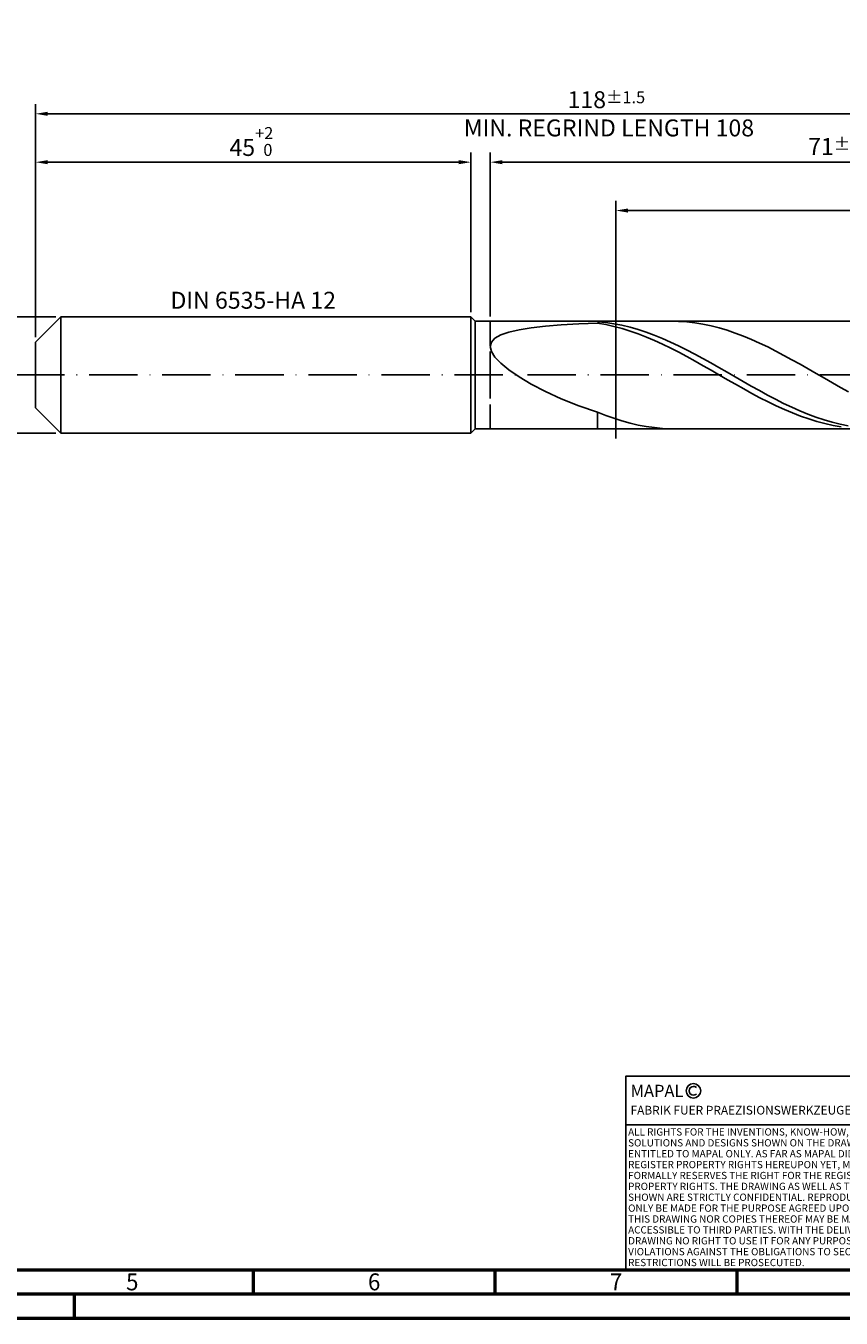
# Model space of a CAD drawing. Units: millimetres. Extents: x -202 to 392, y -196 to 225.
# Drawn here: x -2 to 167, y -195 to 72 of the extents above; entities that cross this region are included whole.
import ezdxf
from ezdxf.enums import TextEntityAlignment as Align

# ---------------------------------------------------------------- set-up
doc = ezdxf.new("R2010")
doc.units = ezdxf.units.MM
doc.linetypes.add('GEN3', pattern=[6.25, 5, -1.25])
doc.linetypes.add('GEN7', pattern=[15, 10, -2.5, 0, -2.5])
doc.layers.get('0').update_dxf_attribs({"linetype": 'CONTINUOUS'})
doc.layers.get('DEFPOINTS').update_dxf_attribs({"linetype": 'CONTINUOUS'})
for name, color, linetype in [('AM_0', 7, 'CONTINUOUS'), ('AM_3', 6, 'GEN3'), ('AM_4', 3, 'CONTINUOUS'), ('AM_5', 3, 'CONTINUOUS'), ('AM_6', 2, 'CONTINUOUS'), ('AM_7', 4, 'GEN7')]:
    doc.layers.add(name, color=color, linetype=linetype)
doc.layers.add('AM_BOR', color=7, linetype='CONTINUOUS', lineweight=50)
doc.styles.get("Standard").update_dxf_attribs({"font": 'ISOCP.SHX'})
doc.dimstyles.get("Standard").update_dxf_attribs({"dimtxt": 3.5, "dimasz": 2.5, "dimexe": 2, "dimexo": 1, "dimgap": 1.5, "dimtad": 1, "dimdsep": 46, "dimtxsty": 'STANDARD', "dimcen": -2, "dimclrt": 2, "dimazin": 2, "dimtp": 0.1, "dimtm": 0.1, "dimtfac": 1, "dimtmove": 0, "dimatfit": 3, "dimfxl": 1, "dimarcsym": 0})

# ---------------------------------------------------------------- blocks, each defined once
blk = doc.blocks.new('A2')
at = {"layer": 'AM_BOR', "color": 1}
for p, q in [((247, 10), (247, 5)), ((297, 5), (297, 10)), ((347, 10), (347, 5)), ((210, 5), (210, 0))]:
    blk.add_line(p, q, dxfattribs=at)
for points in [[(0, 0), (594, 0), (594, 420), (0, 420)], [(10, 410), (10, 10), (584, 10), (584, 410)]]:
    blk.add_lwpolyline(points, close=True, dxfattribs=at)
at = {"layer": 'AM_BOR', "color": 7}
blk.add_lwpolyline([(5, 5), (589, 5), (589, 415), (5, 415)], close=True, dxfattribs=at)
at = {"layer": 'AM_BOR', "color": 2, "width": 0.964286}
for s, p in [('5', (222, 7.5)), ('6', (272, 7.5)), ('7', (322, 7.5))]:
    blk.add_text(s, height=3.5, dxfattribs=at).set_placement(p, align=Align.MIDDLE_CENTER)
blk = doc.blocks.new('*U12')
at = {"layer": 'AM_0', "linetype": 'Continuous'}
blk.add_line((0, 30), (-70, 30), dxfattribs=at)
at = {"layer": 'AM_0'}
blk.add_lwpolyline([(-70, 0), (0, 0), (0, 40), (-70, 40)], close=True, dxfattribs=at)
at = {"layer": 'AM_4', "linetype": 'Continuous'}
blk.add_circle((-56, 37), 1.5, dxfattribs=at)
blk.add_arc((-56, 37), 0.915, 48.0077, 311.9923, dxfattribs=at)
at = {"layer": 'AM_6', "linetype": 'Continuous'}
for s, height, p in [('MAPAL', 2.5, (-69, 35.75)), ('FABRIK FUER PRAEZISIONSWERKZEUGE DR. KRESS KG', 1.8, (-69, 32.1))]:
    blk.add_text(s, height=height, dxfattribs=at).set_placement(p)
at = {"layer": 'AM_6', "color": 2, "linetype": 'Continuous'}
for s, p in [('ALL RIGHTS FOR THE INVENTIONS, KNOW-HOW, TECHNICAL ', (-69.5, 27.75)), ('SOLUTIONS AND DESIGNS SHOWN ON THE DRAWING ARE ', (-69.5, 25.5)), ('ENTITLED TO MAPAL ONLY. AS FAR AS MAPAL DID NOT ', (-69.5, 23.25)), ('REGISTER PROPERTY RIGHTS HEREUPON YET, MAPAL ', (-69.5, 21)), ('FORMALLY RESERVES THE RIGHT FOR THE REGISTRATION OF ', (-69.5, 18.75)), ('PROPERTY RIGHTS. THE DRAWING AS WELL AS THE MATTERS ', (-69.5, 16.5)), ('SHOWN ARE STRICTLY CONFIDENTIAL. REPRODUCTIONS MAY ', (-69.5, 14.25)), ('ONLY BE MADE FOR THE PURPOSE AGREED UPON. NEITHER ', (-69.5, 12)), ('THIS DRAWING NOR COPIES THEREOF MAY BE MADE ', (-69.5, 9.75)), ('ACCESSIBLE TO THIRD PARTIES. WITH THE DELIVERY OF THIS ', (-69.5, 7.5)), ('DRAWING NO RIGHT TO USE IT FOR ANY PURPOSE IS GRANTED. ', (-69.5, 5.25)), ('VIOLATIONS AGAINST THE OBLIGATIONS TO SECRECY AND USE ', (-69.5, 3)), ('RESTRICTIONS WILL BE PROSECUTED.', (-69.5, 0.75))]:
    blk.add_text(s, height=1.5, dxfattribs=at).set_placement(p)
blk = doc.blocks.new('MAPAL_FRAME-Model')
for name, p in [('A2', (0, 0)), ('*U12', (394, 10))]:
    blk.add_blockref(name, p)
blk = doc.blocks.new('*D40')
at = {"layer": 'AM_5', "color": 0, "lineweight": -2}
for p, q in [((4.2, 12), (-14, 12)), ((-12, 9.5), (-12, -9.5)), ((4.2, -12), (-14, -12))]:
    blk.add_line(p, q, dxfattribs=at)
at = {"layer": 'AM_5', "color": 0}
for points in [[(-11.58, 9.5), (-12.42, 9.5), (-12, 12)], [(-12.42, -9.5), (-11.58, -9.5), (-12, -12)]]:
    blk.add_solid(points, dxfattribs=at)
at = {"layer": 'DEFPOINTS', "color": 0}
for p in [(5.2, 12), (-12, -12), (5.2, -12)]:
    blk.add_point(p, dxfattribs=at)
at = {"layer": 'AM_5', "color": 2, "insert": (-15.25, 0), "char_height": 3.5, "attachment_point": 5, "rotation": 90}
blk.add_mtext('%%c12{}{\\H0.71x;\\C3; h6', dxfattribs=at)
blk = doc.blocks.new('*D41')
at = {"layer": 'AM_5', "color": 0, "lineweight": -2}
for p, q in [((0, 7.8), (0, 46)), ((90, 13), (90, 46)), ((2.5, 44), (87.5, 44))]:
    blk.add_line(p, q, dxfattribs=at)
at = {"layer": 'AM_5', "color": 0}
for points in [[(2.5, 44.42), (2.5, 43.58), (0, 44)], [(87.5, 43.58), (87.5, 44.42), (90, 44)]]:
    blk.add_solid(points, dxfattribs=at)
at = {"layer": 'DEFPOINTS', "color": 0}
for p in [(90, 44), (90, 12), (0, 6.8)]:
    blk.add_point(p, dxfattribs=at)
at = {"layer": 'AM_5', "color": 2, "insert": (45, 48.27), "char_height": 3.5, "attachment_point": 5}
blk.add_mtext('45{}{\\H0.71x;\\C3;\\S+2 ^  0;}', dxfattribs=at)
blk = doc.blocks.new('*D44')
at = {"layer": 'AM_5', "color": 0, "lineweight": -2}
for p, q in [((94, 12.1), (94, 46)), ((236, 1), (236, 46)), ((233.5, 44), (96.5, 44))]:
    blk.add_line(p, q, dxfattribs=at)
at = {"layer": 'AM_5', "color": 0}
for points in [[(96.5, 44.42), (96.5, 43.58), (94, 44)], [(233.5, 43.58), (233.5, 44.42), (236, 44)]]:
    blk.add_solid(points, dxfattribs=at)
at = {"layer": 'DEFPOINTS', "color": 0}
for p in [(94, 44), (94, 11.1), (236, 0)]:
    blk.add_point(p, dxfattribs=at)
at = {"layer": 'AM_5', "color": 2, "insert": (165, 47.25), "char_height": 3.5, "attachment_point": 5}
blk.add_mtext('71{}{\\H0.71x;\\C3;%%p1}', dxfattribs=at)
blk = doc.blocks.new('*D46')
at = {"layer": 'AM_5', "color": 0, "lineweight": -2}
for p, q in [((0, 7.8), (0, 56)), ((233.5, 54), (2.5, 54)), ((236, 1), (236, 56))]:
    blk.add_line(p, q, dxfattribs=at)
at = {"layer": 'AM_5', "color": 0}
for points in [[(2.5, 54.42), (2.5, 53.58), (0, 54)], [(233.5, 53.58), (233.5, 54.42), (236, 54)]]:
    blk.add_solid(points, dxfattribs=at)
at = {"layer": 'DEFPOINTS', "color": 0}
for p in [(0, 54), (0, 6.8), (236, 0)]:
    blk.add_point(p, dxfattribs=at)
at = {"layer": 'AM_5', "color": 2, "insert": (118, 54), "char_height": 3.5, "attachment_point": 5}
blk.add_mtext('118{}{\\H0.71x;\\C3%%p1.5}\\P MIN. REGRIND LENGTH 108', dxfattribs=at)
blk = doc.blocks.new('*D47')
at = {"layer": 'AM_5', "color": 0, "lineweight": -2}
for p, q in [((119.96, 12.1), (119.96, 36)), ((231.96, 12.1), (231.96, 36)), ((229.46, 34), (122.46, 34))]:
    blk.add_line(p, q, dxfattribs=at)
at = {"layer": 'AM_5', "color": 0}
for points in [[(122.46, 34.42), (122.46, 33.58), (119.96, 34)], [(229.46, 33.58), (229.46, 34.42), (231.96, 34)]]:
    blk.add_solid(points, dxfattribs=at)
at = {"layer": 'DEFPOINTS', "color": 0}
for p in [(119.96, 34), (119.96, 11.1), (231.96, 11.1)]:
    blk.add_point(p, dxfattribs=at)
at = {"layer": 'AM_5', "color": 2, "insert": (175.96, 37.43), "char_height": 3.5, "attachment_point": 5}
blk.add_mtext('(56)', dxfattribs=at)

msp = doc.modelspace()

# ---------------------------------------------------------------- linework, layer by layer
at = {"layer": 'AM_0'}
for p, q in [((0, 6.8), (5.2, 12)), ((5.2, 12), (90, 12)), ((5.2, 12), (5.2, 0)), ((90, 12), (90, 0)), ((90, 12), (90.9, 11.1)), ((90.9, 11.1), (231.9599, 11.1)), ((90.9, 11.1), (90.9, 0)), ((112.2958, 10.5538), (116.2, 10.7209)), ((116.2, 11.0083), (116.2, 11.1)), ((117.8711, 10.8432), (116.2, 11.0083)), ((117.8777, 10.4295), (116.2, 10.7209)), ((119.5422, 10.5962), (117.8711, 10.8432)), ((132.9363, 11.0768), (131.2627, 11.0972)), ((134.6099, 10.9726), (132.9363, 11.0768)), ((136.2836, 10.7852), (134.6099, 10.9726)), ((137.9572, 10.5162), (136.2836, 10.7852)), ((94.9685, 7.6094), (96.1694, 8.2907)), ((96.1694, 8.2907), (97.8326, 8.8677)), ((97.8326, 8.8677), (99.9402, 9.3507)), ((99.9402, 9.3507), (102.4696, 9.7503)), ((102.4696, 9.7503), (105.3936, 10.0774)), ((105.3936, 10.0774), (108.6808, 10.3421)), ((108.6808, 10.3421), (112.2958, 10.5538)), ((119.5554, 10.0586), (117.8777, 10.4295)), ((121.2133, 10.2692), (119.5422, 10.5962)), ((121.233, 9.6113), (119.5554, 10.0586)), ((122.8844, 9.8646), (121.2133, 10.2692)), ((122.9107, 9.0908), (121.233, 9.6113)), ((124.5556, 9.3856), (122.8844, 9.8646)), ((124.5884, 8.5011), (122.9107, 9.0908)), ((126.2267, 8.8357), (124.5556, 9.3856)), ((126.2661, 7.8467), (124.5884, 8.5011)), ((127.8978, 8.2191), (126.2267, 8.8357)), ((129.5689, 7.5404), (127.8978, 8.2191)), ((139.6308, 10.1675), (137.9572, 10.5162)), ((141.3045, 9.7418), (139.6308, 10.1675)), ((142.9781, 9.2424), (141.3045, 9.7418)), ((144.6517, 8.673), (142.9781, 9.2424)), ((146.3254, 8.0378), (144.6517, 8.673)), ((147.999, 7.3418), (146.3254, 8.0378)), ((0, 0), (0, 6.8)), ((94, 5.9016), (94.2428, 6.8152)), ((94, 5.9016), (94.2428, 4.8654)), ((94.2428, 6.8152), (94.9685, 7.6094)), ((127.9438, 7.1326), (126.2661, 7.8467)), ((129.6214, 6.3643), (127.9438, 7.1326)), ((131.24, 6.8048), (129.5689, 7.5404)), ((131.2991, 5.5475), (129.6214, 6.3643)), ((132.9111, 6.0178), (131.24, 6.8048)), ((132.9768, 4.6885), (131.2991, 5.5475)), ((134.5822, 5.1854), (132.9111, 6.0178)), ((149.6726, 6.5902), (147.999, 7.3418)), ((151.3463, 5.7887), (149.6726, 6.5902)), ((153.0199, 4.9434), (151.3463, 5.7887)), ((94.2428, 4.8654), (94.9685, 3.7082)), ((94.9685, 3.7082), (96.1694, 2.4367)), ((134.6545, 3.7938), (132.9768, 4.6885)), ((136.2533, 4.3139), (134.5822, 5.1854)), ((136.3322, 2.8702), (134.6545, 3.7938)), ((137.9244, 3.4097), (136.2533, 4.3139)), ((138.0098, 1.9248), (136.3322, 2.8702)), ((139.5955, 2.4798), (137.9244, 3.4097)), ((154.6935, 4.0606), (153.0199, 4.9434)), ((156.3671, 3.1471), (154.6935, 4.0606)), ((158.0408, 2.2097), (156.3671, 3.1471)), ((96.1694, 2.4367), (97.8326, 1.0642)), ((97.8326, 1.0642), (99.9402, -0.3892)), ((139.6875, 0.9648), (138.0098, 1.9248)), ((141.2667, 1.5312), (139.5955, 2.4798)), ((141.3652, -0.0026), (139.6875, 0.9648)), ((142.9378, 0.5711), (141.2667, 1.5312)), ((144.6089, -0.3934), (142.9378, 0.5711)), ((159.7144, 1.2556), (158.0408, 2.2097)), ((161.388, 0.292), (159.7144, 1.2556)), ((163.0617, -0.6739), (161.388, 0.292)), ((99.9402, -0.3892), (102.4696, -1.8958)), ((102.4696, -1.8958), (105.3936, -3.4214)), ((143.0429, -0.97), (141.3652, -0.0026)), ((144.7206, -1.93), (143.0429, -0.97)), ((146.28, -1.3549), (144.6089, -0.3934)), ((146.3982, -2.8753), (144.7206, -1.93)), ((147.9511, -2.3062), (146.28, -1.3549)), ((149.6222, -3.2401), (147.9511, -2.3062)), ((164.7353, -1.6346), (163.0617, -0.6739)), ((166.4089, -2.5829), (164.7353, -1.6346)), ((168.0826, -3.5117), (166.4089, -2.5829)), ((105.3936, -3.4214), (108.6808, -4.9255)), ((108.6808, -4.9255), (112.2958, -6.3629)), ((148.0759, -3.7987), (146.3982, -2.8753)), ((149.7536, -4.6932), (148.0759, -3.7987)), ((151.2933, -4.1495), (149.6222, -3.2401)), ((151.4313, -5.552), (149.7536, -4.6932)), ((152.9644, -5.0276), (151.2933, -4.1495)), ((154.6355, -5.8677), (152.9644, -5.0276)), ((112.2958, -6.3629), (116.2, -7.6863)), ((117.8736, -8.3535), (116.2, -7.6863)), ((116.2, -11.1), (116.2, -7.6863)), ((153.109, -6.3686), (151.4313, -5.552)), ((154.7866, -7.1367), (153.109, -6.3686)), ((156.3066, -6.6635), (154.6355, -5.8677)), ((156.4643, -7.8504), (154.7866, -7.1367)), ((157.9778, -7.409), (156.3066, -6.6635)), ((158.142, -8.5045), (156.4643, -7.8504)), ((159.6489, -8.0985), (157.9778, -7.409)), ((119.5473, -8.9573), (117.8736, -8.3535)), ((121.2209, -9.4934), (119.5473, -8.9573)), ((122.8945, -9.9575), (121.2209, -9.4934)), ((124.5682, -10.3463), (122.8945, -9.9575)), ((126.2418, -10.6566), (124.5682, -10.3463)), ((127.9154, -10.8863), (126.2418, -10.6566)), ((159.8197, -9.0938), (158.142, -8.5045)), ((161.32, -8.727), (159.6489, -8.0985)), ((161.4974, -9.6139), (159.8197, -9.0938)), ((162.9911, -9.2895), (161.32, -8.727)), ((163.175, -10.0609), (161.4974, -9.6139)), ((164.6622, -9.7818), (162.9911, -9.2895)), ((164.8527, -10.4313), (163.175, -10.0609)), ((166.3333, -10.2004), (164.6622, -9.7818)), ((166.5304, -10.7223), (164.8527, -10.4313)), ((168.0044, -10.5419), (166.3333, -10.2004)), ((129.589, -11.0335), (127.9154, -10.8863)), ((131.2627, -11.0972), (129.589, -11.0335))]:
    msp.add_line(p, q, dxfattribs=at)
at = {"layer": 'AM_0', "extrusion": (0, 0, -1)}
for p, q in [((0, 0), (0, -6.8)), ((5.2, -12), (5.2, 0)), ((90, -12), (90, 0)), ((90.9, -11.1), (90.9, 0)), ((0, -6.8), (5.2, -12)), ((5.2, -12), (90, -12)), ((90, -12), (90.9, -11.1)), ((90.9, -11.1), (231.9599, -11.1))]:
    msp.add_line(p, q, dxfattribs=at)
at = {"layer": 'AM_3'}
for p, q in [((94, 11.1), (94, 0)), ((119.9599, 13.1), (119.9599, -13.1))]:
    msp.add_line(p, q, dxfattribs=at)
at = {"layer": 'AM_3', "extrusion": (0, 0, -1)}
for p, q in [((119.9599, -13.1), (119.9599, 13.1)), ((94, -11.1), (94, 0))]:
    msp.add_line(p, q, dxfattribs=at)
at = {"layer": 'AM_7'}
msp.add_line((-4, 0), (240, 0), dxfattribs=at)

# ---------------------------------------------------------------- block references
at = {"layer": 'AM_0'}
msp.add_blockref('MAPAL_FRAME-Model', (-202, -195), dxfattribs=at)

# ---------------------------------------------------------------- texts
at = {"layer": 'AM_6', "insert": (45, 15), "char_height": 3.5, "width": 50, "attachment_point": 5}
msp.add_mtext('DIN 6535-HA 12', dxfattribs=at)

# ---------------------------------------------------------------- dimensions: what is measured, and where the dimension line sits
at = {"layer": 'AM_5'}
for base, p1, p2, text, picture, middle in [((0, 54), (236, 0), (0, 6.8), '<>{}{\\H0.71x;\\C3%%p1.5}\\X MIN. REGRIND LENGTH 108', '*D46', (118, 54)), ((94, 44), (236, 0), (94, 11.1), '<>{}{\\H0.71x;\\C3;%%p1}', '*D44', (165, 44)), ((119.9599, 34), (231.9599, 11.1), (119.9599, 11.1), '(56)', '*D47', (175.9599, 34))]:
    dim = msp.add_linear_dim(base=base, p1=p1, p2=p2, text=text, dimstyle='STANDARD', override={"dimdec": 3, "dimlfac": 0.5, "dimtp": 0.01}, dxfattribs=at)
    dim.commit()
    dim.dimension.update_dxf_attribs({"geometry": picture, "text_midpoint": middle, "dimtype": 160})
dim = msp.add_linear_dim(base=(90, 44), p1=(0, 6.8), p2=(90, 12), text='<>{}{\\H0.71x;\\C3;\\S+2 ^  0;}', dimstyle='STANDARD', override={"dimdec": 3, "dimlfac": 0.5, "dimtp": 0.01}, dxfattribs=at)
dim.commit()
dim.dimension.update_dxf_attribs({"geometry": '*D41', "text_midpoint": (45, 48.2678)})
dim = msp.add_linear_dim(base=(-12, -12), p1=(5.2, 12), p2=(5.2, -12), angle=90, text='%%c<>{}{\\H0.71x;\\C3; h6', dimstyle='STANDARD', override={"dimdec": 3, "dimlfac": 0.5, "dimtp": 0.01}, dxfattribs=at)
dim.commit()
dim.dimension.update_dxf_attribs({"geometry": '*D40', "text_midpoint": (-15.2518, 0)})

doc.saveas('drawing.dxf')
